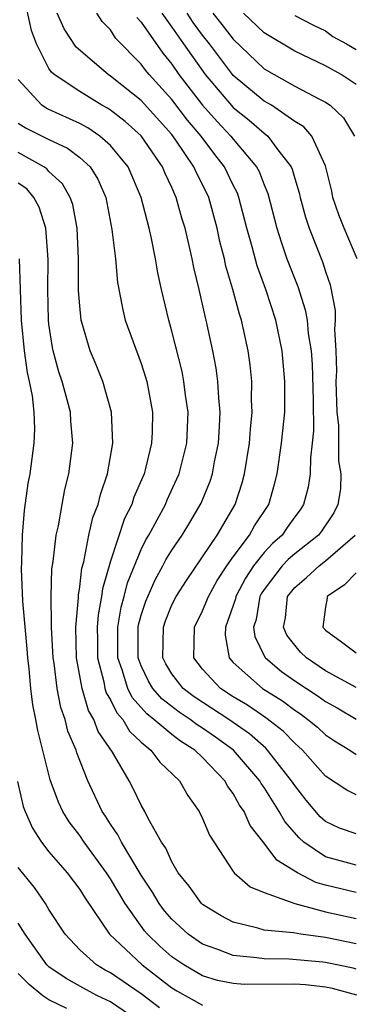
# Model space of a CAD drawing. Units: inches. Extents: x 2604000 to 2607000, y 1539000 to 1540758.
# Drawn here: x 2604413 to 2604435, y 1540002 to 1540067 of the extents above; entities that cross this region are included whole.
import ezdxf

# ---------------------------------------------------------------- set-up
doc = ezdxf.new("R2010")
doc.units = ezdxf.units.IN
doc.header["$MEASUREMENT"] = 0
doc.layers.add('LD26041539_2ft', color=143, linetype='Continuous')

msp = doc.modelspace()

# ---------------------------------------------------------------- linework, layer by layer
at = {"layer": 'LD26041539_2ft'}
for points, elevation in [([(2604435, 1540011.494), (2604433, 1540012.049), (2604431.595, 1540013), (2604431.279, 1540013.279), (2604430.348, 1540014.348), (2604429.985, 1540015), (2604429, 1540016.564), (2604428.819, 1540016.819), (2604428.721, 1540017), (2604427.018, 1540019), (2604425.85, 1540019.85), (2604425, 1540020.432), (2604424.648, 1540020.648), (2604424.188, 1540021), (2604423.47, 1540021.471), (2604422.34, 1540022.34), (2604421.769, 1540023), (2604421.478, 1540023.478), (2604421, 1540024.477), (2604420.801, 1540025), (2604420.806, 1540027), (2604420.834, 1540027.166), (2604421, 1540027.778), (2604421.296, 1540028.704), (2604421.906, 1540030.094), (2604422.421, 1540031), (2604422.614, 1540031.386), (2604423, 1540032.015), (2604423.675, 1540033), (2604424.177, 1540033.823), (2604424.915, 1540035.085), (2604425.495, 1540036.505), (2604425.649, 1540037), (2604425.785, 1540037.785), (2604426.04, 1540039), (2604426.109, 1540040.109), (2604426.147, 1540041), (2604426.047, 1540041.953), (2604425.992, 1540043), (2604425.88, 1540043.88), (2604425.662, 1540045), (2604425.239, 1540047), (2604425.186, 1540047.186), (2604424.778, 1540049), (2604424.424, 1540050.424), (2604424.315, 1540051), (2604424.123, 1540051.877), (2604423.855, 1540053), (2604423.654, 1540053.654), (2604423.285, 1540055), (2604423.188, 1540055.188), (2604423, 1540055.639), (2604422.56, 1540056.56), (2604422.386, 1540057), (2604421, 1540059.008), (2604419.951, 1540059.951), (2604419, 1540060.675), (2604418.805, 1540060.805), (2604418.449, 1540061), (2604417, 1540061.904), (2604415.344, 1540063), (2604415.163, 1540063.163), (2604415, 1540063.391), (2604414.18, 1540065), (2604413.87, 1540065.87), (2604413.191, 1540069)], 8092), ([(2604435, 1540013.534), (2604433.921, 1540013.921), (2604433, 1540014.335), (2604432.647, 1540014.647), (2604431.736, 1540015.736), (2604431, 1540016.681), (2604430.795, 1540017), (2604429.231, 1540019), (2604429.117, 1540019.117), (2604428.056, 1540020.056), (2604426.712, 1540021), (2604424.456, 1540022.456), (2604423.739, 1540023), (2604423, 1540023.966), (2604422.609, 1540024.609), (2604422.422, 1540025), (2604422.448, 1540027), (2604422.582, 1540027.418), (2604423, 1540028.451), (2604423.271, 1540029), (2604423.945, 1540030.055), (2604425, 1540031.581), (2604425.949, 1540033), (2604427.124, 1540035), (2604427.583, 1540036.417), (2604427.731, 1540037), (2604428.052, 1540039), (2604428.108, 1540039.892), (2604428.225, 1540041), (2604428.184, 1540041.816), (2604428.195, 1540043), (2604428.089, 1540044.089), (2604427.964, 1540045), (2604427.537, 1540047), (2604427.398, 1540047.398), (2604426.973, 1540049), (2604426.52, 1540050.52), (2604426.418, 1540051), (2604426.132, 1540052.132), (2604425.947, 1540053), (2604425.396, 1540055), (2604425, 1540055.831), (2604424.601, 1540056.601), (2604424.435, 1540057), (2604423.262, 1540058.738), (2604423, 1540059.097), (2604421, 1540061.307), (2604419, 1540062.907), (2604418.851, 1540063), (2604416.781, 1540064.782), (2604415.982, 1540065.981), (2604415.537, 1540067)], 8094), ([(2604435, 1540016.081), (2604434.38, 1540016.38), (2604433, 1540017.288), (2604431.506, 1540019), (2604431, 1540019.448), (2604430.235, 1540020.235), (2604429.108, 1540021.108), (2604427.923, 1540021.922), (2604427, 1540022.472), (2604426.17, 1540023), (2604425, 1540024.262), (2604424.428, 1540025), (2604424.464, 1540027), (2604425, 1540028.07), (2604425.388, 1540029), (2604425.959, 1540030.041), (2604426.577, 1540031), (2604427, 1540031.597), (2604428.054, 1540033), (2604428.389, 1540033.611), (2604429.314, 1540035), (2604429.681, 1540036.319), (2604429.847, 1540037), (2604430.142, 1540039), (2604430.349, 1540041), (2604430.362, 1540043), (2604430.181, 1540045), (2604429.767, 1540047), (2604429.108, 1540049), (2604428.544, 1540050.543), (2604428.23, 1540051.77), (2604427.888, 1540053), (2604427.365, 1540055), (2604427.266, 1540055.266), (2604427, 1540055.79), (2604426.427, 1540057), (2604425.799, 1540057.799), (2604424.906, 1540059), (2604424.024, 1540060.024), (2604423, 1540061.367), (2604421.519, 1540063), (2604421.285, 1540063.285), (2604421, 1540063.687), (2604419.359, 1540065.359), (2604419, 1540065.912), (2604418.464, 1540066.464), (2604418.108, 1540067)], 8096), ([(2604422.346, 1540067), (2604423, 1540066.1), (2604423.444, 1540065.444), (2604423.768, 1540065), (2604425.158, 1540063), (2604427, 1540060.86), (2604428.031, 1540060.031), (2604429, 1540059.181), (2604429.246, 1540059), (2604429.896, 1540058.104), (2604430.758, 1540057), (2604430.832, 1540056.831), (2604431, 1540056.225), (2604431.291, 1540055.291), (2604431.354, 1540055), (2604431.705, 1540053.705), (2604431.929, 1540053), (2604432.796, 1540050.796), (2604433, 1540050.175), (2604433.314, 1540049.314), (2604433.637, 1540047.638), (2604433.631, 1540047), (2604433.578, 1540046.422), (2604433.666, 1540045), (2604433.707, 1540043.707), (2604433.672, 1540043), (2604433.733, 1540041), (2604433.84, 1540040.16), (2604433.855, 1540039), (2604433.84, 1540037.84), (2604433.993, 1540037), (2604433.973, 1540036.026), (2604433.802, 1540035), (2604433.537, 1540034.463), (2604432.739, 1540033.261), (2604432.538, 1540033), (2604431, 1540031.791), (2604430.579, 1540031.421), (2604430.185, 1540031), (2604429, 1540029.463), (2604428.817, 1540029.183), (2604428.722, 1540029), (2604428.485, 1540027.515), (2604428.317, 1540027), (2604428.395, 1540026.394), (2604429.052, 1540025.052), (2604429.093, 1540025), (2604430.126, 1540024.126), (2604431, 1540023.517), (2604432.517, 1540022.517), (2604433, 1540022.162), (2604433.753, 1540021.752), (2604435, 1540021.009)], 8100), ([(2604435.064, 1540051), (2604434.207, 1540053), (2604433.863, 1540053.863), (2604433.488, 1540055), (2604433.403, 1540055.403), (2604433, 1540057.056), (2604432.108, 1540059), (2604431.591, 1540059.591), (2604431, 1540059.951), (2604429.48, 1540061), (2604429, 1540061.277), (2604427, 1540062.947), (2604426.954, 1540063), (2604425.45, 1540065), (2604425, 1540065.571), (2604424.397, 1540066.396), (2604423.988, 1540067)], 8102), ([(2604425.665, 1540067), (2604426.26, 1540066.26), (2604427, 1540065.298), (2604429, 1540063.385), (2604429.651, 1540063), (2604431, 1540062.254), (2604432.61, 1540061.39), (2604433, 1540061.2), (2604433.294, 1540061), (2604434.179, 1540060.179), (2604434.886, 1540059)], 8104), ([(2604435, 1540062.364), (2604434.019, 1540063), (2604433, 1540063.571), (2604431, 1540064.52), (2604429, 1540065.727), (2604427.657, 1540067)], 8106), ([(2604431, 1540066.853), (2604432.222, 1540066.222), (2604433, 1540065.846), (2604433.483, 1540065.483), (2604434.363, 1540065), (2604435, 1540064.628)], 8108), ([(2604420.71, 1540066.71), (2604421, 1540066.408), (2604422.403, 1540064.403), (2604423, 1540063.673), (2604423.458, 1540063), (2604425, 1540061.012), (2604425.94, 1540059.94), (2604426.847, 1540059), (2604427, 1540058.801), (2604428.518, 1540057), (2604428.68, 1540056.68), (2604429, 1540055.821), (2604429.249, 1540055.249), (2604429.842, 1540053), (2604430.105, 1540052.105), (2604430.492, 1540051), (2604431.194, 1540049.195), (2604431.685, 1540047.685), (2604431.806, 1540047), (2604431.875, 1540046.125), (2604432.058, 1540045), (2604432.122, 1540044.122), (2604432.2, 1540041.8), (2604432.213, 1540039.787), (2604432.143, 1540039), (2604432.027, 1540038.026), (2604432.008, 1540037), (2604431.865, 1540036.135), (2604431.576, 1540035), (2604431.351, 1540034.649), (2604431, 1540034.194), (2604430.506, 1540033.495), (2604430.177, 1540033), (2604429.55, 1540032.45), (2604429, 1540031.862), (2604428.316, 1540031), (2604427.796, 1540030.204), (2604427.168, 1540029), (2604427.145, 1540028.855), (2604427, 1540028.413), (2604426.486, 1540027), (2604426.479, 1540026.479), (2604426.729, 1540025), (2604427, 1540024.71), (2604428.901, 1540023), (2604430.196, 1540022.196), (2604431, 1540021.598), (2604431.363, 1540021.363), (2604431.858, 1540021), (2604432.482, 1540020.481), (2604433, 1540019.997), (2604433.59, 1540019.59), (2604434.584, 1540019), (2604435, 1540018.718)], 8098), ([(2604435, 1540009.72), (2604433, 1540010.19), (2604432.364, 1540010.364), (2604431.173, 1540011), (2604429.823, 1540011.823), (2604429, 1540012.939), (2604428.093, 1540014.093), (2604427.7, 1540015), (2604427.409, 1540015.409), (2604427, 1540016.164), (2604426.636, 1540016.636), (2604426.448, 1540017), (2604425, 1540018.51), (2604424.497, 1540019), (2604423.57, 1540019.57), (2604423, 1540020.006), (2604421.836, 1540021), (2604421.365, 1540021.366), (2604420.422, 1540022.422), (2604420.134, 1540023), (2604419.764, 1540024.236), (2604419.474, 1540025), (2604419.48, 1540027), (2604419.703, 1540028.297), (2604419.893, 1540029), (2604420.104, 1540029.896), (2604421, 1540032.066), (2604421.311, 1540032.689), (2604421.503, 1540033), (2604422.576, 1540035), (2604422.698, 1540035.302), (2604423.331, 1540036.669), (2604423.465, 1540037), (2604423.964, 1540039), (2604424.052, 1540041), (2604423.893, 1540042.107), (2604423.789, 1540043), (2604423.663, 1540043.663), (2604423, 1540046.295), (2604422.798, 1540047), (2604422.33, 1540049), (2604422.086, 1540050.086), (2604421.937, 1540051), (2604421.683, 1540052.317), (2604421.523, 1540053), (2604421.01, 1540055), (2604420.156, 1540057), (2604419, 1540058.391), (2604418.314, 1540059), (2604417.527, 1540059.527), (2604417, 1540059.816), (2604415, 1540060.735), (2604414.823, 1540060.823), (2604414.543, 1540061), (2604413, 1540062.67)], 8090), ([(2604413, 1540059.827), (2604413.507, 1540059.507), (2604415, 1540058.762), (2604416.207, 1540058.207), (2604417, 1540057.609), (2604417.673, 1540057), (2604418.185, 1540056.185), (2604418.696, 1540055), (2604419.101, 1540052.899), (2604419.321, 1540051), (2604419.463, 1540049.463), (2604419.778, 1540047.778), (2604419.97, 1540047), (2604421, 1540044.17), (2604421.289, 1540043.289), (2604421.368, 1540043), (2604421.737, 1540041), (2604421.713, 1540039.713), (2604421.679, 1540039), (2604421.257, 1540037.256), (2604421.187, 1540037), (2604420.528, 1540035.472), (2604420.388, 1540035), (2604419.921, 1540034.079), (2604419, 1540031.294), (2604418.49, 1540029.51), (2604418.43, 1540029), (2604418.197, 1540027.803), (2604418.138, 1540027), (2604418.154, 1540026.154), (2604418.15, 1540025), (2604418.562, 1540023.437), (2604418.64, 1540023), (2604418.722, 1540022.722), (2604419, 1540022.264), (2604419.42, 1540021.419), (2604419.802, 1540021), (2604420.239, 1540020.239), (2604421, 1540019.523), (2604421.639, 1540019), (2604422.216, 1540018.215), (2604423.496, 1540017), (2604424.03, 1540016.03), (2604424.772, 1540015), (2604425, 1540014.536), (2604425.448, 1540013.448), (2604427, 1540011.082), (2604427.066, 1540011), (2604428.093, 1540010.094), (2604429, 1540009.727), (2604431.007, 1540009.007), (2604433, 1540008.471), (2604435, 1540008.03)], 8088), ([(2604435, 1540006.375), (2604433, 1540006.786), (2604431.396, 1540007), (2604430.917, 1540007.083), (2604429, 1540007.275), (2604428.593, 1540007.407), (2604427, 1540007.781), (2604426.199, 1540008.199), (2604425, 1540008.939), (2604424.934, 1540009), (2604424.13, 1540010.13), (2604423.419, 1540011), (2604423, 1540011.72), (2604422.609, 1540012.608), (2604422.328, 1540013), (2604421.454, 1540014.546), (2604421.233, 1540015), (2604421, 1540015.405), (2604420.491, 1540016.492), (2604420.219, 1540017), (2604419.128, 1540018.872), (2604418.211, 1540020.211), (2604417.931, 1540021), (2604417.579, 1540021.579), (2604417.163, 1540023), (2604416.8, 1540025), (2604416.75, 1540027), (2604416.914, 1540028.914), (2604416.915, 1540029.085), (2604417, 1540029.633), (2604417.144, 1540030.856), (2604417.265, 1540031.265), (2604417.603, 1540033), (2604417.859, 1540034.141), (2604418.203, 1540035), (2604418.349, 1540035.651), (2604418.819, 1540037), (2604419.161, 1540039), (2604419.07, 1540041), (2604418.517, 1540043), (2604418.083, 1540044.083), (2604417.692, 1540045), (2604417.087, 1540047), (2604417, 1540047.932), (2604416.93, 1540048.93), (2604416.92, 1540051), (2604416.832, 1540053), (2604416.548, 1540054.547), (2604416.386, 1540055), (2604415.886, 1540055.886), (2604415, 1540056.698), (2604414.862, 1540056.863), (2604414.663, 1540057), (2604413, 1540057.915)], 8086), ([(2604435, 1540004.735), (2604434.791, 1540004.791), (2604433, 1540005.156), (2604432.819, 1540005.181), (2604430.629, 1540005.371), (2604429, 1540005.391), (2604428.532, 1540005.467), (2604427, 1540005.607), (2604425.994, 1540006.006), (2604425, 1540006.349), (2604424.066, 1540007), (2604423, 1540007.983), (2604422.531, 1540008.531), (2604422.18, 1540009), (2604421.744, 1540009.744), (2604421, 1540010.848), (2604419.712, 1540013), (2604419.485, 1540013.485), (2604419, 1540014.174), (2604418.685, 1540014.685), (2604418.468, 1540015), (2604417.524, 1540017), (2604417, 1540018.313), (2604416.813, 1540018.812), (2604416.763, 1540019), (2604416.237, 1540020.237), (2604416.053, 1540021), (2604415.763, 1540021.763), (2604415.533, 1540023), (2604415.331, 1540024.669), (2604415.27, 1540025), (2604415.158, 1540027), (2604415.173, 1540027.172), (2604415.136, 1540029), (2604415.195, 1540030.805), (2604415.28, 1540031.28), (2604415.463, 1540033), (2604415.616, 1540033.616), (2604415.851, 1540035), (2604416.033, 1540035.967), (2604416.296, 1540037), (2604416.548, 1540039), (2604416.421, 1540040.421), (2604416.393, 1540041), (2604416.194, 1540041.806), (2604415.868, 1540043), (2604415.648, 1540043.648), (2604415.278, 1540045), (2604415.226, 1540045.226), (2604415, 1540046.733), (2604414.966, 1540047), (2604414.929, 1540049), (2604414.945, 1540050.945), (2604414.79, 1540053), (2604414.369, 1540054.369), (2604414.016, 1540055), (2604413.553, 1540055.553), (2604413, 1540055.935)], 8084), ([(2604435.043, 1540003.043), (2604433.466, 1540003.466), (2604433, 1540003.56), (2604431.699, 1540003.699), (2604431, 1540003.756), (2604427.733, 1540003.733), (2604427, 1540003.792), (2604425.981, 1540003.981), (2604425, 1540004.283), (2604423.787, 1540005), (2604423, 1540005.54), (2604422.22, 1540006.22), (2604421.405, 1540007), (2604421.218, 1540007.218), (2604419.951, 1540009), (2604419, 1540010.61), (2604418.744, 1540011), (2604417.29, 1540013), (2604417, 1540013.44), (2604416.321, 1540014.322), (2604415.905, 1540015), (2604415.611, 1540015.61), (2604415.07, 1540017.07), (2604414.278, 1540020.278), (2604414.154, 1540021), (2604413.953, 1540021.953), (2604413.826, 1540023), (2604413.717, 1540024.284), (2604413.629, 1540025), (2604413.591, 1540025.591), (2604413.303, 1540028.697), (2604413.205, 1540030.795), (2604413.236, 1540031.236), (2604413.271, 1540033), (2604413.4, 1540034.6), (2604413.645, 1540036.354), (2604413.769, 1540037), (2604414.042, 1540039), (2604414.079, 1540039.921), (2604414.031, 1540041), (2604413.925, 1540042.075), (2604413.739, 1540043), (2604413.594, 1540043.594), (2604413.411, 1540045), (2604413.213, 1540047), (2604413.081, 1540051)], 8082), ([(2604435, 1540023.079), (2604433, 1540024.165), (2604431.755, 1540025), (2604431.384, 1540025.385), (2604431, 1540025.826), (2604430.486, 1540026.487), (2604430.265, 1540027), (2604430.393, 1540027.607), (2604430.533, 1540029), (2604431, 1540029.595), (2604431.757, 1540030.243), (2604432.581, 1540031), (2604433, 1540031.323), (2604434.938, 1540033)], 8102), ([(2604435, 1540030.545), (2604434.241, 1540029.759), (2604433.113, 1540029), (2604433.11, 1540028.89), (2604433, 1540028.308), (2604432.833, 1540027), (2604433, 1540026.818), (2604434.049, 1540026.049), (2604435, 1540025.327)], 8104), ([(2604412.956, 1540016.956), (2604413.321, 1540015.322), (2604413.441, 1540015), (2604413.922, 1540013.922), (2604414.515, 1540013), (2604415, 1540012.378), (2604416.179, 1540011), (2604417, 1540009.915), (2604417.346, 1540009.346), (2604418.938, 1540007), (2604421.059, 1540005), (2604423, 1540003.508), (2604423.316, 1540003.316), (2604425, 1540002.372)], 8080), ([(2604422.205, 1540002.205), (2604421, 1540003.129), (2604419, 1540004.493), (2604418.664, 1540004.664), (2604418.092, 1540005), (2604417, 1540005.991), (2604416.057, 1540007), (2604415, 1540008.623), (2604414.776, 1540009), (2604414.05, 1540010.05), (2604413, 1540011.359)], 8078), ([(2604421, 1540001.236), (2604419, 1540002.606), (2604418.163, 1540003), (2604417.392, 1540003.392), (2604416.111, 1540004.111), (2604415, 1540004.878), (2604414.866, 1540005), (2604413.454, 1540007), (2604413, 1540007.722)], 8076), ([(2604416.173, 1540002.173), (2604415, 1540002.738), (2604414.601, 1540003), (2604413.72, 1540003.72), (2604413, 1540004.448)], 8074)]:
    msp.add_lwpolyline(points, dxfattribs=dict(at, elevation=elevation))

doc.saveas('drawing.dxf')
